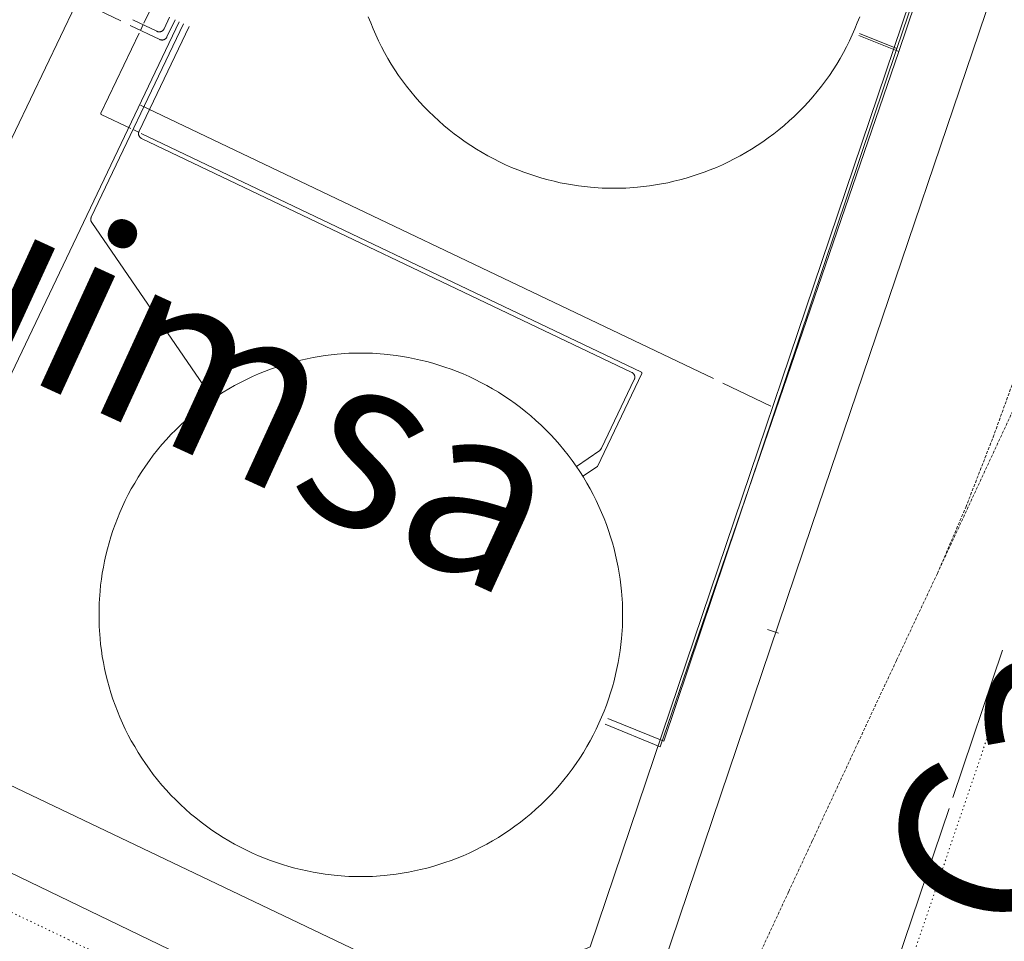
# Model space of a CAD drawing. Units: metres. Extents: x 420711 to 435887, y 4568715 to 4584672.
# Drawn here: x 429130 to 429214, y 4575587 to 4575665 of the extents above; entities that cross this region are included whole.
import ezdxf
from ezdxf.enums import TextEntityAlignment as Align

# ---------------------------------------------------------------- set-up
doc = ezdxf.new("R2010")
doc.units = ezdxf.units.M
doc.header["$MEASUREMENT"] = 0
doc.linetypes.add('DOT', pattern=[0.25, 0, -0.25])
doc.linetypes.add('HIDDEN', pattern=[0.375, 0.25, -0.125])
for name, color, linetype, lineweight in [('CON_CANONADA', 6, 'Continuous', 0), ('CON_DIPOSIT', 6, 'Continuous', 0), ('CON_TANCA', 1, 'Continuous', 0), ('TOP_ROTULACIO_CARRERS', 7, 'Continuous', 0), ('TOP_ROTULACIO_CONCESSIONS', 7, 'Continuous', 0), ('VIA_FFCC_EIX', 6, 'HIDDEN', 0), ('VIA_TRAM_PRINCIPAL', 6, 'DOT', 0), ('VIA_TRAM_SECUNDARI', 6, 'DOT', 0)]:
    doc.layers.add(name, color=color, linetype=linetype, lineweight=lineweight)
doc.styles.get("Standard").update_dxf_attribs({"font": 'arial.ttf'})

msp = doc.modelspace()

# ---------------------------------------------------------------- linework, layer by layer
at = {"layer": 'CON_CANONADA', "linetype": 'Continuous'}
for p, q in [((429141.183036, 4575666.114466), (429140.584026, 4575664.860469)), ((429140.498024, 4575664.677469), (429140.306021, 4575664.28747)), ((429139.718955, 4575655.771462), (429140.076955, 4575655.600459)), ((429194.539714, 4575612.964981), (429193.602715, 4575613.295989))]:
    msp.add_line(p, q, dxfattribs=at)
at = {"layer": 'CON_CANONADA', "linetype": 'Continuous', "flags": 128}
for points in [[(429202.054474, 4575711.454072), (429210.967381, 4575697.516984), (429210.36024, 4575679.00296), (429204.763105, 4575662.444978), (429201.35211, 4575663.793006)], [(429201.968472, 4575711.273073), (429210.73738, 4575697.386985), (429210.17224, 4575679.122962), (429204.587107, 4575662.70398), (429201.430112, 4575663.959006)], [(429134.754028, 4575666.377515), (429128.392917, 4575653.053543)], [(429138.607024, 4575665.044484), (429135.364031, 4575666.593511)], [(429143.232032, 4575665.136449), (429142.53502, 4575663.675452), (429142.53502, 4575663.675452), (429142.52602, 4575663.656452), (429142.516019, 4575663.639452), (429142.505019, 4575663.621452), (429142.492019, 4575663.603452), (429142.479019, 4575663.586452), (429142.465019, 4575663.569452), (429142.450019, 4575663.552453), (429142.434019, 4575663.537453), (429142.417018, 4575663.522453), (429142.398018, 4575663.508453), (429142.380018, 4575663.494453), (429142.360018, 4575663.482453), (429142.340018, 4575663.469453), (429142.319018, 4575663.459453), (429142.297018, 4575663.449454), (429142.275018, 4575663.441454), (429142.253018, 4575663.434454), (429142.230017, 4575663.428454), (429142.207017, 4575663.422454), (429142.184017, 4575663.419454), (429142.160017, 4575663.416455), (429142.137017, 4575663.416455), (429142.114017, 4575663.415455), (429142.091017, 4575663.416455), (429142.069017, 4575663.418455), (429142.047017, 4575663.422455), (429142.025017, 4575663.425456), (429142.004017, 4575663.431456), (429141.984017, 4575663.437456), (429141.964017, 4575663.444456), (429141.945017, 4575663.451456), (429141.926017, 4575663.460456), (429141.926017, 4575663.460456), (429139.419023, 4575664.657477)], [(429142.768033, 4575665.358453), (429142.296025, 4575664.370455), (429142.296025, 4575664.370455), (429142.287025, 4575664.351455), (429142.277024, 4575664.334455), (429142.266024, 4575664.316455), (429142.253024, 4575664.298455), (429142.240024, 4575664.281455), (429142.226024, 4575664.264455), (429142.211024, 4575664.247455), (429142.195024, 4575664.232456), (429142.178023, 4575664.217456), (429142.159023, 4575664.203456), (429142.141023, 4575664.189456), (429142.121023, 4575664.177456), (429142.101023, 4575664.164456), (429142.080023, 4575664.154456), (429142.058023, 4575664.144456), (429142.036023, 4575664.136457), (429142.014022, 4575664.129457), (429141.991022, 4575664.123457), (429141.968022, 4575664.117457), (429141.945022, 4575664.114457), (429141.921022, 4575664.111457), (429141.898022, 4575664.111458), (429141.875022, 4575664.110458), (429141.852022, 4575664.111458), (429141.830022, 4575664.113458), (429141.808022, 4575664.117458), (429141.786022, 4575664.120458), (429141.765022, 4575664.126459), (429141.745022, 4575664.132459), (429141.725022, 4575664.139459), (429141.706022, 4575664.146459), (429141.687022, 4575664.155459), (429141.687022, 4575664.155459), (429139.645026, 4575665.129476)], [(429146.435792, 4575632.897376), (429145.981796, 4575633.558381), (429136.14189, 4575647.898477), (429136.14189, 4575647.898477), (429136.12589, 4575647.922477), (429136.11189, 4575647.948477), (429136.098891, 4575647.974477), (429136.087891, 4575648.002477), (429136.077891, 4575648.031478), (429136.071891, 4575648.060478), (429136.064891, 4575648.090478), (429136.062892, 4575648.121478), (429136.060892, 4575648.151478), (429136.061892, 4575648.182478), (429136.063892, 4575648.212478), (429136.069893, 4575648.242478), (429136.074893, 4575648.271478), (429136.083893, 4575648.299478), (429136.092893, 4575648.327478), (429136.105894, 4575648.353478), (429136.105894, 4575648.353478), (429143.95403, 4575664.791443)], [(429144.419029, 4575664.569439), (429140.165955, 4575655.661458), (429140.165955, 4575655.661458), (429140.156955, 4575655.642458), (429140.149955, 4575655.623458), (429140.142955, 4575655.603458), (429140.136955, 4575655.583458), (429140.130954, 4575655.562458), (429140.127954, 4575655.540458), (429140.123954, 4575655.518458), (429140.121954, 4575655.496458), (429140.120954, 4575655.473458), (429140.121954, 4575655.450458), (429140.121953, 4575655.427458), (429140.124953, 4575655.403458), (429140.127953, 4575655.380458), (429140.133953, 4575655.357458), (429140.139953, 4575655.334458), (429140.146953, 4575655.312458), (429140.154952, 4575655.290458), (429140.164952, 4575655.268457), (429140.174952, 4575655.247457), (429140.187952, 4575655.227457), (429140.199952, 4575655.207457), (429140.213952, 4575655.189457), (429140.227952, 4575655.170457), (429140.242952, 4575655.153457), (429140.257951, 4575655.137457), (429140.274951, 4575655.122456), (429140.291951, 4575655.108456), (429140.308951, 4575655.095456), (429140.326951, 4575655.082456), (429140.344951, 4575655.071456), (429140.361951, 4575655.061456), (429140.380951, 4575655.052455), (429140.380951, 4575655.052455), (429182.058863, 4575635.153109), (429182.058863, 4575635.153109), (429182.077863, 4575635.144109), (429182.094863, 4575635.134109), (429182.112863, 4575635.123109), (429182.130863, 4575635.110109), (429182.147863, 4575635.097108), (429182.164863, 4575635.083108), (429182.181863, 4575635.068108), (429182.196863, 4575635.052108), (429182.211863, 4575635.035108), (429182.225863, 4575635.016108), (429182.239862, 4575634.998108), (429182.251862, 4575634.978107), (429182.264862, 4575634.958107), (429182.274862, 4575634.937107), (429182.284862, 4575634.915107), (429182.292862, 4575634.893107), (429182.299862, 4575634.871107), (429182.305861, 4575634.848107), (429182.311861, 4575634.825107), (429182.314861, 4575634.802107), (429182.317861, 4575634.778107), (429182.317861, 4575634.755107), (429182.31886, 4575634.732107), (429182.31786, 4575634.709107), (429182.31586, 4575634.687106), (429182.31186, 4575634.665106), (429182.30886, 4575634.643106), (429182.30286, 4575634.622106), (429182.296859, 4575634.602107), (429182.289859, 4575634.582107), (429182.282859, 4575634.563107), (429182.273859, 4575634.544107), (429182.273859, 4575634.544107), (429179.48381, 4575628.700119), (429179.356809, 4575628.51212), (429177.358795, 4575627.142133)], [(429140.176019, 4575664.005471), (429136.921962, 4575657.189485), (429136.921962, 4575657.189485), (429136.915962, 4575657.176485), (429136.914962, 4575657.162485), (429136.913962, 4575657.154485), (429136.914962, 4575657.146485), (429136.915962, 4575657.139485), (429136.918961, 4575657.131485), (429136.920961, 4575657.124485), (429136.924961, 4575657.117485), (429136.928961, 4575657.111485), (429136.933961, 4575657.105485), (429136.943961, 4575657.094485), (429136.956961, 4575657.088485), (429136.956961, 4575657.088485), (429139.471956, 4575655.887464)], [(429204.587107, 4575662.70398), (429184.794629, 4575603.797041), (429180.029636, 4575605.71108)], [(429179.806632, 4575605.238081), (429184.476625, 4575603.301043), (429204.763105, 4575662.444978)], [(429177.88579, 4575626.336128), (429179.133798, 4575627.153119), (429182.909864, 4575635.064103), (429182.909864, 4575635.064103), (429182.915864, 4575635.077103), (429182.916864, 4575635.092103), (429182.917864, 4575635.099103), (429182.916864, 4575635.107103), (429182.915864, 4575635.115103), (429182.912864, 4575635.122103), (429182.910864, 4575635.130103), (429182.906864, 4575635.136103), (429182.902865, 4575635.143103), (429182.897865, 4575635.148103), (429182.887865, 4575635.159103), (429182.874865, 4575635.165103), (429182.874865, 4575635.165103), (429140.357954, 4575655.464456)], [(429145.872788, 4575632.49138), (429145.255794, 4575633.392386), (429145.255794, 4575633.392386), (429145.243794, 4575633.409386), (429145.235794, 4575633.429386), (429145.226794, 4575633.449386), (429145.221794, 4575633.471386), (429145.216794, 4575633.493386), (429145.215795, 4575633.516386), (429145.215795, 4575633.540386), (429145.219795, 4575633.563386), (429145.224795, 4575633.587386), (429145.233795, 4575633.609386), (429145.241796, 4575633.630386), (429145.254796, 4575633.649386), (429145.267796, 4575633.668386), (429145.283796, 4575633.683386), (429145.298796, 4575633.698386), (429145.315796, 4575633.710386), (429145.315796, 4575633.710386), (429145.697799, 4575633.972383)]]:
    msp.add_lwpolyline(points, dxfattribs=at)
at = {"layer": 'CON_DIPOSIT', "linetype": 'Continuous', "flags": 128}
msp.add_lwpolyline([(429201.438123, 4575665.388008), (429201.236118, 4575664.877008), (429201.031114, 4575664.361009), (429200.80211, 4575663.85501), (429200.570106, 4575663.345011), (429200.312102, 4575662.848012), (429200.053097, 4575662.346014), (429199.769093, 4575661.858015), (429199.482089, 4575661.367016), (429199.171085, 4575660.892018), (429198.858081, 4575660.41302), (429198.522077, 4575659.952022), (429198.183073, 4575659.488023), (429197.822069, 4575659.043025), (429197.459065, 4575658.596028), (429197.074061, 4575658.16903), (429196.688057, 4575657.741032), (429196.281054, 4575657.334035), (429195.87405, 4575656.927037), (429195.446046, 4575656.54104), (429195.019043, 4575656.156042), (429194.572039, 4575655.793045), (429194.127036, 4575655.432048), (429193.663033, 4575655.093051), (429193.202029, 4575654.757054), (429192.723026, 4575654.444057), (429192.248023, 4575654.13306), (429191.75702, 4575653.846064), (429191.269017, 4575653.562067), (429190.767015, 4575653.30307), (429190.270012, 4575653.045074), (429189.760009, 4575652.813077), (429189.254007, 4575652.584081), (429188.738004, 4575652.379084), (429188.227002, 4575652.177088), (429187.707, 4575652.000092), (429187.192998, 4575651.825095), (429186.669996, 4575651.676099), (429186.154994, 4575651.528103), (429185.631992, 4575651.406107), (429185.116991, 4575651.28511), (429184.596989, 4575651.188114), (429184.083988, 4575651.094118), (429183.566986, 4575651.023122), (429183.058985, 4575650.953125), (429182.546984, 4575650.907129), (429181.549982, 4575650.817137), (429180.54798, 4575650.817144), (429179.545979, 4575650.817152), (429178.548978, 4575650.90716), (429178.036977, 4575650.953163), (429177.528977, 4575651.023167), (429177.011977, 4575651.094171), (429176.498977, 4575651.188176), (429175.978977, 4575651.28518), (429175.463977, 4575651.406184), (429174.940977, 4575651.528188), (429174.425977, 4575651.676192), (429173.902978, 4575651.825196), (429173.388978, 4575652.0002), (429172.868979, 4575652.177205), (429172.357979, 4575652.379209), (429171.84198, 4575652.584213), (429171.335981, 4575652.813217), (429170.825982, 4575653.045221), (429170.328983, 4575653.303226), (429169.826985, 4575653.56223), (429169.338986, 4575653.846234), (429168.847987, 4575654.133238), (429168.372989, 4575654.444242), (429167.893991, 4575654.757246), (429167.432993, 4575655.09325), (429166.968994, 4575655.432254), (429166.523996, 4575655.793258), (429166.076999, 4575656.156262), (429165.650001, 4575656.541266), (429165.222003, 4575656.92727), (429164.815006, 4575657.334273), (429164.408008, 4575657.741277), (429164.022011, 4575658.169281), (429163.637013, 4575658.596284), (429163.274016, 4575659.043288), (429162.913019, 4575659.488291), (429162.574022, 4575659.952294), (429162.238025, 4575660.413298), (429161.925028, 4575660.892301), (429161.614031, 4575661.367304), (429161.327035, 4575661.858307), (429161.043038, 4575662.34631), (429160.784041, 4575662.848312), (429160.526045, 4575663.345315), (429160.294048, 4575663.855318), (429160.065052, 4575664.36132), (429159.860055, 4575664.877322), (429159.658059, 4575665.388325)], dxfattribs=at)
msp.add_lwpolyline([(429181.265705, 4575614.538084), (429181.265698, 4575613.536083), (429181.17569, 4575612.539082), (429181.129686, 4575612.027081), (429181.059682, 4575611.519081), (429180.988678, 4575611.002081), (429180.894674, 4575610.489081), (429180.79767, 4575609.969081), (429180.676666, 4575609.454081), (429180.554662, 4575608.931081), (429180.406658, 4575608.416081), (429180.257653, 4575607.893082), (429180.082649, 4575607.379082), (429179.905645, 4575606.859083), (429179.703641, 4575606.348084), (429179.498637, 4575605.832084), (429179.269632, 4575605.326085), (429179.037628, 4575604.816086), (429178.779624, 4575604.319088), (429178.52062, 4575603.817089), (429178.236616, 4575603.32909), (429177.949611, 4575602.838092), (429177.638607, 4575602.363093), (429177.325603, 4575601.884095), (429176.989599, 4575601.423097), (429176.650595, 4575600.959099), (429176.289591, 4575600.514101), (429175.926587, 4575600.067103), (429175.541583, 4575599.640105), (429175.15558, 4575599.212107), (429174.748576, 4575598.80511), (429174.341572, 4575598.398112), (429173.913569, 4575598.012115), (429173.486565, 4575597.627118), (429173.039562, 4575597.26412), (429172.594558, 4575596.903123), (429172.130555, 4575596.564126), (429171.669552, 4575596.228129), (429171.190548, 4575595.915132), (429170.715545, 4575595.604136), (429170.224542, 4575595.317139), (429169.73654, 4575595.033142), (429169.234537, 4575594.774146), (429168.737534, 4575594.516149), (429168.227532, 4575594.284153), (429167.721529, 4575594.055156), (429167.205527, 4575593.85016), (429166.694524, 4575593.648163), (429166.174522, 4575593.471167), (429165.66052, 4575593.296171), (429165.137518, 4575593.147174), (429164.622516, 4575592.999178), (429164.099515, 4575592.877182), (429163.584513, 4575592.756185), (429163.064511, 4575592.659189), (429162.55151, 4575592.565193), (429162.034508, 4575592.494197), (429161.526507, 4575592.424201), (429161.014506, 4575592.378204), (429160.017504, 4575592.288212), (429159.015502, 4575592.288219), (429158.013501, 4575592.288227), (429157.0165, 4575592.378235), (429156.5045, 4575592.424239), (429155.996499, 4575592.494243), (429155.479499, 4575592.565247), (429154.966499, 4575592.659251), (429154.446499, 4575592.756255), (429153.931499, 4575592.877259), (429153.408499, 4575592.999263), (429152.893499, 4575593.147267), (429152.3705, 4575593.296271), (429151.8565, 4575593.471276), (429151.336501, 4575593.64828), (429150.825502, 4575593.850284), (429150.309502, 4575594.055288), (429149.803503, 4575594.284292), (429149.293504, 4575594.516297), (429148.796506, 4575594.774301), (429148.294507, 4575595.033305), (429147.806508, 4575595.317309), (429147.31551, 4575595.604313), (429146.840511, 4575595.915317), (429146.361513, 4575596.228321), (429145.900515, 4575596.564325), (429145.436517, 4575596.903329), (429144.991519, 4575597.264333), (429144.544521, 4575597.627337), (429144.117523, 4575598.012341), (429143.689525, 4575598.398345), (429143.282528, 4575598.805349), (429142.87553, 4575599.212352), (429142.489533, 4575599.640356), (429142.104536, 4575600.06736), (429141.741538, 4575600.514363), (429141.380541, 4575600.959366), (429141.041544, 4575601.42337), (429140.705547, 4575601.884373), (429140.39255, 4575602.363376), (429140.081554, 4575602.838379), (429139.794557, 4575603.329382), (429139.51056, 4575603.817385), (429139.251564, 4575604.319388), (429138.993567, 4575604.81639), (429138.761571, 4575605.326393), (429138.532574, 4575605.832395), (429138.327578, 4575606.348398), (429138.125581, 4575606.8594), (429137.948585, 4575607.379402), (429137.773589, 4575607.893404), (429137.624592, 4575608.416406), (429137.476596, 4575608.931408), (429137.3546, 4575609.45441), (429137.233603, 4575609.969411), (429137.136607, 4575610.489413), (429137.042611, 4575611.002414), (429136.971615, 4575611.519416), (429136.901619, 4575612.027417), (429136.855622, 4575612.539418), (429136.76563, 4575613.53642), (429136.765637, 4575614.538422), (429136.765645, 4575615.540423), (429136.855653, 4575616.537424), (429136.901657, 4575617.049425), (429136.971661, 4575617.557425), (429137.042665, 4575618.074425), (429137.136669, 4575618.587425), (429137.233673, 4575619.107425), (429137.354677, 4575619.622425), (429137.476681, 4575620.145425), (429137.624685, 4575620.660425), (429137.77369, 4575621.183424), (429137.948694, 4575621.697424), (429138.125698, 4575622.217423), (429138.327702, 4575622.728422), (429138.532706, 4575623.244422), (429138.761711, 4575623.750421), (429138.993715, 4575624.26042), (429139.251719, 4575624.757418), (429139.510723, 4575625.259417), (429139.794727, 4575625.747416), (429140.081731, 4575626.238414), (429140.392736, 4575626.713413), (429140.70574, 4575627.192411), (429141.041744, 4575627.653409), (429141.380748, 4575628.117407), (429141.741752, 4575628.562405), (429142.104756, 4575629.009403), (429142.489759, 4575629.436401), (429142.875763, 4575629.864399), (429143.282767, 4575630.271396), (429143.689771, 4575630.678394), (429144.117774, 4575631.064391), (429144.544778, 4575631.449388), (429144.991781, 4575631.812385), (429145.436785, 4575632.173383), (429145.900788, 4575632.51238), (429146.361791, 4575632.848377), (429146.840794, 4575633.161373), (429147.315798, 4575633.47237), (429147.8068, 4575633.759367), (429148.294803, 4575634.043364), (429148.796806, 4575634.30236), (429149.293809, 4575634.560357), (429149.803811, 4575634.792353), (429150.309814, 4575635.02135), (429150.825816, 4575635.226346), (429151.336819, 4575635.428343), (429151.856821, 4575635.605339), (429152.370823, 4575635.780335), (429152.893825, 4575635.929332), (429153.408827, 4575636.077328), (429153.931828, 4575636.199324), (429154.44683, 4575636.32032), (429154.966832, 4575636.417317), (429155.479833, 4575636.511313), (429155.996834, 4575636.582309), (429156.504836, 4575636.652305), (429157.016837, 4575636.698302), (429158.013839, 4575636.788294), (429159.015841, 4575636.788287), (429160.017842, 4575636.788279), (429161.014843, 4575636.698271), (429161.526843, 4575636.652267), (429162.034844, 4575636.582263), (429162.551844, 4575636.511259), (429163.064844, 4575636.417255), (429163.584844, 4575636.320251), (429164.099844, 4575636.199247), (429164.622844, 4575636.077243), (429165.137843, 4575635.929239), (429165.660843, 4575635.780235), (429166.174842, 4575635.60523), (429166.694842, 4575635.428226), (429167.205841, 4575635.226222), (429167.72184, 4575635.021218), (429168.227839, 4575634.792214), (429168.737838, 4575634.560209), (429169.234837, 4575634.302205), (429169.736836, 4575634.043201), (429170.224835, 4575633.759197), (429170.715833, 4575633.472193), (429171.190832, 4575633.161189), (429171.66983, 4575632.848185), (429172.130828, 4575632.512181), (429172.594826, 4575632.173176), (429173.039824, 4575631.812173), (429173.486822, 4575631.449169), (429173.91382, 4575631.064165), (429174.341818, 4575630.678161), (429174.748815, 4575630.271157), (429175.155813, 4575629.864154), (429175.54181, 4575629.43615), (429175.926807, 4575629.009146), (429176.289804, 4575628.562143), (429176.650802, 4575628.11714), (429176.989799, 4575627.653136), (429177.325796, 4575627.192133), (429177.638792, 4575626.71313), (429177.949789, 4575626.238127), (429178.236786, 4575625.747124), (429178.520783, 4575625.259121), (429178.779779, 4575624.757118), (429179.037776, 4575624.260116), (429179.269772, 4575623.750113), (429179.498769, 4575623.244111), (429179.703765, 4575622.728108), (429179.905762, 4575622.217106), (429180.082758, 4575621.697104), (429180.257754, 4575621.183102), (429180.406751, 4575620.6601), (429180.554747, 4575620.145098), (429180.676743, 4575619.622096), (429180.797739, 4575619.107095), (429180.894736, 4575618.587093), (429180.988732, 4575618.074092), (429181.059728, 4575617.55709), (429181.129724, 4575617.049089), (429181.17572, 4575616.537088), (429181.265713, 4575615.540086), (429181.265705, 4575614.538084)], close=True, dxfattribs=at)
at = {"layer": 'CON_TANCA', "linetype": 'Continuous'}
for p, q in [((429118.085586, 4575611.530559), (429143.590031, 4575664.963446)), ((429189.00287, 4575634.630056), (429140.295972, 4575657.88446)), ((429193.89586, 4575632.291015), (429189.814868, 4575634.241049)), ((429213.581732, 4575611.537834), (429209.35163, 4575599.018848)), ((429209.032623, 4575598.081849), (429204.250508, 4575583.919863))]:
    msp.add_line(p, q, dxfattribs=at)
at = {"layer": 'CON_TANCA', "linetype": 'Continuous', "flags": 128}
for points in [[(429204.900534, 4575718.738062), (429218.963504, 4575712.009945), (429216.539247, 4575678.645913), (429197.351787, 4575622.053973), (429180.477382, 4575572.149026), (429175.89036, 4575570.203058), (429167.648377, 4575574.118127)], [(429210.13238, 4575697.50399), (429210.381378, 4575697.123988), (429209.923244, 4575679.662965), (429209.789238, 4575678.826964), (429178.510487, 4575586.314062), (429170.67345, 4575583.003117)], [(429169.747445, 4575582.627123), (429167.623435, 4575581.729138), (429068.539644, 4575629.035962), (429067.134672, 4575632.995978)], [(429161.34639, 4575577.104179), (429118.978481, 4575597.559531), (429063.6276, 4575624.226992)]]:
    msp.add_lwpolyline(points, dxfattribs=at)
at = {"layer": 'VIA_FFCC_EIX', "linetype": 'HIDDEN'}
for points in [[(429208.038773, 4575618.043886), (429210.452819, 4575623.677876), (429212.771868, 4575629.631868), (429215.818937, 4575638.021857), (429218.125994, 4575645.04585), (429223.216117, 4575660.238835), (429225.899182, 4575668.264826), (429228.429243, 4575675.746818), (429232.000328, 4575686.305807), (429243.808612, 4575721.20877), (429256.604919, 4575759.03373), (429268.055193, 4575792.879694), (429279.608471, 4575827.027658), (429290.053721, 4575857.901625), (429300.617975, 4575889.128592), (429311.386233, 4575920.959558), (429323.194517, 4575955.863521), (429334.577789, 4575989.507486), (429346.334071, 4576024.260451), (429360.170402, 4576065.15741), (429371.395669, 4576098.226377), (429391.429147, 4576157.243317), (429410.382599, 4576213.079261), (429453.635636, 4576341.233133)], [(429208.038773, 4575618.043886), (429218.360958, 4575640.287841), (429219.746982, 4575643.264835), (429221.003005, 4575645.96183), (429222.724036, 4575649.705822), (429223.98606, 4575652.559817), (429225.56809, 4575656.277811), (429226.738114, 4575659.139806), (429227.636132, 4575661.409803), (429228.683155, 4575664.138799), (429229.706177, 4575666.902795), (429230.7042, 4575669.702792), (429231.55422, 4575672.171789), (429439.948212, 4576288.037154), (429457.555633, 4576340.071102)], [(429208.038773, 4575618.043886), (429204.561712, 4575610.667901), (429201.328654, 4575603.726916), (429197.409584, 4575595.313933), (429195.390548, 4575590.978941), (429191.754483, 4575583.172957)]]:
    msp.add_lwpolyline(points, dxfattribs=at)
at = {"layer": 'VIA_TRAM_PRINCIPAL', "linetype": 'DOT'}
msp.add_lwpolyline([(429085.484527, 4575610.278805), (429134.193424, 4575586.9114), (429172.164343, 4575568.691084), (429173.68934, 4575568.048072), (429174.957339, 4575567.639061), (429177.908338, 4575566.884038), (429180.113338, 4575566.48302), (429182.28934, 4575566.296004), (429185.867344, 4575566.130976), (429185.133332, 4575564.69198), (429184.482321, 4575563.383983), (429183.749309, 4575561.910986), (429182.918295, 4575560.23999), (429181.97828, 4575558.437994), (429181.367269, 4575557.122997), (429180.710258, 4575555.802), (429176.906267, 4575557.789032), (429176.99427, 4575558.136032), (429176.984272, 4575558.421032), (429176.819274, 4575558.641034), (429176.518275, 4575558.855036), (429128.548377, 4575581.873435)], dxfattribs=at)
at = {"layer": 'VIA_TRAM_SECUNDARI', "linetype": 'DOT'}
msp.add_lwpolyline([(429204.443486, 4575581.017858), (429215.926761, 4575614.870822)], dxfattribs=at)

# ---------------------------------------------------------------- texts
at = {"layer": 'TOP_ROTULACIO_CARRERS', "linetype": 'Continuous'}
msp.add_text('Carrer   Port   de   Lagos', height=15, rotation=71.102756, dxfattribs=at).set_placement((429209.898553, 4575588.742828), align=Align.MIDDLE_LEFT)
at = {"layer": 'TOP_ROTULACIO_CONCESSIONS', "linetype": 'Continuous'}
msp.add_text('Terquimsa', height=15, rotation=335.35548, dxfattribs=at).set_placement((429081.719939, 4575665.258916), align=Align.MIDDLE_LEFT)

doc.saveas('drawing.dxf')
